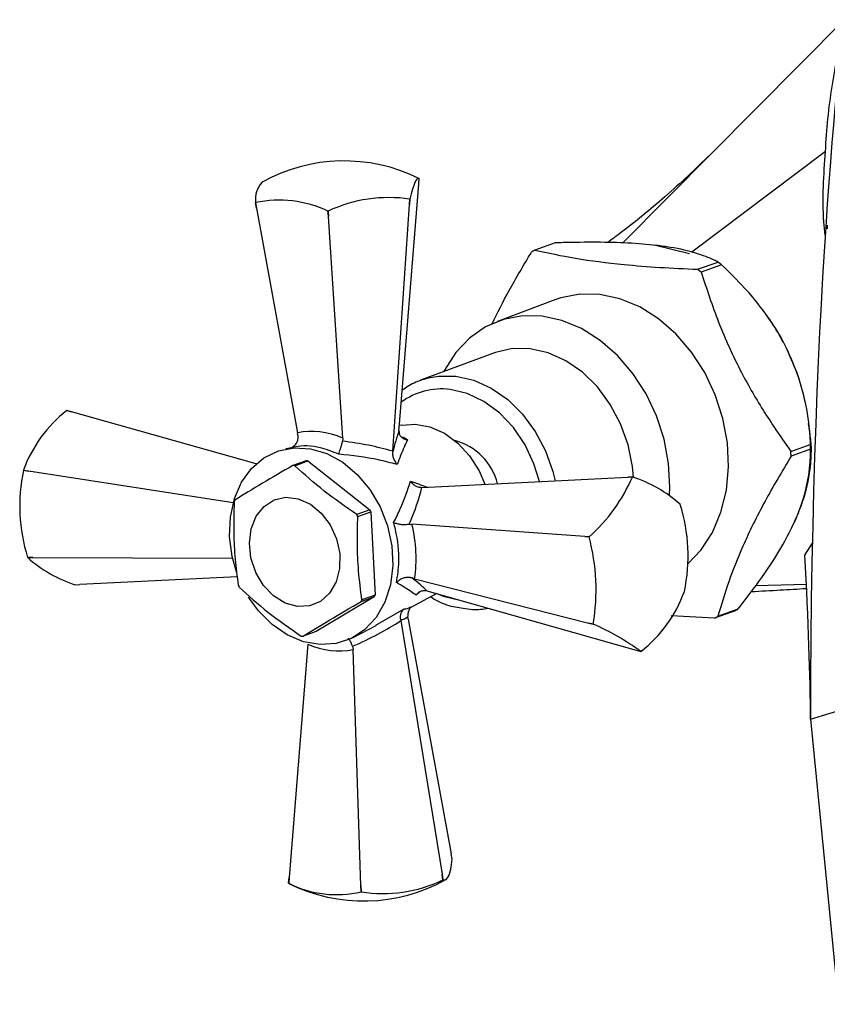
# Model space of a CAD drawing. Units: millimetres. Extents: x 5 to 995, y 5 to 995.
# Drawn here: x 445 to 481, y 134 to 178 of the extents above; entities that cross this region are included whole.
import ezdxf

# ---------------------------------------------------------------- set-up
doc = ezdxf.new("R2010")
doc.units = ezdxf.units.MM

msp = doc.modelspace()

# ---------------------------------------------------------------- linework, layer by layer
at = {"color": 7, "linetype": 'Continuous', "lineweight": 25}
for p, q in [((472.098, 167.931), (481.973, 177.896)), ((481.146, 172.007), (475.177, 167.516)), ((462.115, 159.666), (462.99, 170.551)), ((462.99, 170.551), (463.011, 170.805)), ((455.755, 169.488), (455.71, 169.735)), ((455.712, 169.734), (455.755, 169.488)), ((461.829, 158.633), (462.578, 169.642)), ((462.596, 169.89), (462.578, 169.642)), ((462.578, 169.642), (462.593, 169.889)), ((462.593, 169.889), (462.596, 169.89)), ((455.755, 169.488), (457.586, 159.464)), ((458.961, 169.111), (458.943, 169.354)), ((458.947, 169.354), (458.961, 169.111)), ((459.609, 159.226), (458.961, 169.111)), ((469.084, 167.936), (468.175, 167.611)), ((475.081, 167.443), (473.503, 167.83)), ((475.439, 166.756), (476.348, 167.081)), ((476.507, 166.956), (475.597, 166.631)), ((469.068, 165.399), (466.504, 164.43)), ((466.375, 163.03), (463.074, 161.802)), ((447.5, 160.4), (447.289, 160.458)), ((447.292, 160.459), (447.5, 160.4)), ((455.734, 158.069), (447.5, 160.4)), ((480.261, 160.722), (480.245, 160.802)), ((462.107, 159.555), (462.115, 159.666)), ((462.231, 159.8), (462.124, 159.778)), ((457.61, 159.317), (457.586, 159.464)), ((459.609, 159.226), (459.595, 159.083)), ((457.386, 158.81), (457.055, 158.742)), ((479.597, 158.632), (480.506, 158.957)), ((480.517, 158.744), (479.607, 158.419)), ((457.967, 158.211), (457.381, 158.001)), ((457.46, 157.992), (458.046, 158.202)), ((458.046, 158.202), (460.817, 156.024)), ((461.829, 158.633), (461.826, 158.585)), ((445.353, 157.788), (445.352, 157.784)), ((445.579, 157.751), (445.352, 157.784)), ((445.353, 157.788), (445.579, 157.751)), ((454.708, 156.327), (445.579, 157.751)), ((463.126, 157.015), (472.322, 157.478)), ((472.322, 157.478), (472.53, 157.488)), ((472.527, 157.487), (472.322, 157.478)), ((463.084, 157.014), (463.126, 157.015)), ((460.817, 156.024), (460.23, 155.814)), ((460.274, 155.727), (460.86, 155.937)), ((460.86, 155.937), (461.041, 152.212)), ((462.567, 155.373), (462.689, 155.382)), ((470.401, 154.829), (462.689, 155.382)), ((470.401, 154.829), (470.591, 154.817)), ((470.59, 154.813), (470.401, 154.829)), ((470.591, 154.817), (470.59, 154.813)), ((480.226, 153.991), (480.557, 154.531)), ((445.541, 153.895), (445.767, 153.892)), ((445.767, 153.892), (445.543, 153.892)), ((445.767, 153.892), (454.686, 153.871)), ((454.893, 153.036), (447.875, 152.682)), ((462.807, 152.947), (462.683, 152.983)), ((462.807, 152.947), (470.588, 150.97)), ((447.668, 152.673), (447.875, 152.682)), ((480.29, 152.683), (478.02, 152.627)), ((461.006, 152.134), (458.417, 150.587)), ((460.419, 151.925), (461.006, 152.134)), ((461.041, 152.212), (460.455, 152.002)), ((462.649, 151.68), (463.791, 152.282)), ((463.35, 152.407), (463.307, 152.416)), ((463.35, 152.407), (472.697, 149.76)), ((474.844, 152.372), (474.845, 152.377)), ((462.636, 151.672), (462.654, 151.678)), ((461.075, 150.877), (462.343, 151.603)), ((462.528, 151.148), (462.51, 151.261)), ((476.195, 151.186), (474.263, 151.297)), ((477.105, 151.511), (476.195, 151.186)), ((476.344, 151.274), (477.253, 151.599)), ((460.064, 150.319), (461.087, 150.857)), ((462.188, 151.125), (462.196, 151.077)), ((462.196, 151.077), (464.031, 139.764)), ((462.528, 151.148), (464.442, 140.672)), ((470.588, 150.97), (470.779, 150.924)), ((470.781, 150.921), (470.588, 150.97)), ((458.417, 150.587), (457.83, 150.378)), ((458.045, 150.026), (457.207, 139.61)), ((460.04, 149.933), (460.068, 149.788)), ((460.413, 139.233), (460.068, 149.788)), ((472.697, 149.76), (472.905, 149.702)), ((480.473, 146.681), (484.473, 147.896)), ((480.473, 146.681), (481.716, 133.953)), ((464.487, 140.426), (464.442, 140.672)), ((464.069, 139.509), (464.031, 139.764)), ((464.031, 139.764), (464.072, 139.51)), ((457.187, 139.355), (457.207, 139.61)), ((457.207, 139.61), (457.189, 139.354)), ((464.069, 139.509), (464.072, 139.51)), ((460.413, 139.233), (460.424, 138.974)), ((460.419, 138.974), (460.413, 139.233))]:
    msp.add_line(p, q, dxfattribs=at)
at = {"color": 8, "linetype": 'Continuous', "lineweight": 25}
msp.add_line((463.039, 152.365), (462.871, 152.212), dxfattribs=at)
at = {"color": 7, "linetype": 'Continuous', "lineweight": 25, "flags": 128}
for points in [[(463.011, 170.805), (462.969, 170.816), (462.924, 170.789), (462.875, 170.727), (462.824, 170.629), (462.77, 170.495), (462.714, 170.327), (462.656, 170.125), (462.596, 169.89)], [(458.943, 169.354), (458.943, 169.354), (458.944, 169.354), (458.944, 169.354), (458.945, 169.354), (458.946, 169.354), (458.946, 169.354), (458.947, 169.354), (458.947, 169.354)], [(475.006, 153.61), (475.592, 154.23), (476.1, 155.015), (476.48, 155.912), (476.721, 156.896), (476.816, 157.941), (476.764, 159.018), (476.565, 160.097), (476.225, 161.15), (475.753, 162.147), (475.163, 163.062), (474.469, 163.869), (473.691, 164.546), (472.851, 165.075), (471.971, 165.441), (471.075, 165.635), (470.188, 165.651), (469.334, 165.489), (469.068, 165.399)], [(474.179, 156.669), (474.195, 157.028), (474.143, 158.096), (473.945, 159.168), (473.608, 160.213), (473.139, 161.203), (472.553, 162.11), (471.865, 162.911), (471.093, 163.583), (470.259, 164.108), (469.385, 164.472), (468.496, 164.664), (467.616, 164.68), (466.768, 164.519), (465.975, 164.185), (465.26, 163.688), (464.642, 163.041), (464.138, 162.262), (464.097, 162.182)], [(472.569, 157.472), (472.527, 157.956), (472.334, 158.923), (472.001, 159.857), (471.539, 160.727), (470.964, 161.504), (470.295, 162.161), (469.557, 162.676), (468.773, 163.031), (467.97, 163.214), (467.176, 163.219), (466.417, 163.045), (466.375, 163.03)], [(463.074, 161.802), (463.116, 161.817), (463.408, 161.906)], [(462.231, 159.8), (462.837, 159.844), (463.494, 159.724), (464.136, 159.439), (464.733, 159.001), (465.258, 158.431), (465.685, 157.756), (465.944, 157.16)], [(454.554, 154.827), (454.586, 155.7), (454.765, 156.52), (455.084, 157.252), (455.531, 157.868), (456.087, 158.342), (456.729, 158.654), (457.431, 158.793), (458.164, 158.751), (458.898, 158.531), (459.603, 158.142), (460.251, 157.6), (460.814, 156.927), (461.27, 156.15), (461.599, 155.301), (461.79, 154.416), (461.833, 153.53), (461.727, 152.68), (461.476, 151.899), (461.091, 151.222), (460.587, 150.674), (459.985, 150.279), (459.31, 150.052), (458.589, 150.004), (457.851, 150.135), (457.128, 150.441), (456.448, 150.909), (455.84, 151.52), (455.399, 152.131)], [(457.577, 151.704), (457.027, 151.859), (456.51, 152.182), (456.062, 152.65), (455.719, 153.229), (455.504, 153.875), (455.434, 154.54), (455.515, 155.176), (455.739, 155.734), (456.091, 156.174), (456.545, 156.463), (457.066, 156.58), (457.617, 156.515), (458.155, 156.274), (458.642, 155.874), (459.042, 155.346), (459.323, 154.728), (459.467, 154.066), (459.462, 153.409), (459.308, 152.807), (459.016, 152.303), (458.61, 151.935), (458.118, 151.73), (457.577, 151.704)], [(454.865, 153.249), (454.671, 153.937), (454.554, 154.827)], [(464.072, 139.51), (464.144, 139.501), (464.211, 139.527), (464.272, 139.59), (464.328, 139.688), (464.377, 139.822), (464.42, 139.99), (464.457, 140.192), (464.487, 140.426)], [(460.424, 138.974), (460.423, 138.974), (460.423, 138.974), (460.422, 138.974), (460.421, 138.974), (460.421, 138.974), (460.42, 138.974), (460.42, 138.974), (460.419, 138.974)]]:
    msp.add_lwpolyline(points, dxfattribs=at)
at = {"color": 8, "linetype": 'Continuous', "lineweight": 25, "flags": 128}
for points in [[(463.408, 161.906), (463.868, 161.989), (464.655, 161.984), (465.451, 161.803), (466.228, 161.451), (466.961, 160.94), (467.623, 160.289), (468.193, 159.519), (468.651, 158.656), (468.982, 157.73), (469.083, 157.315)], [(468.374, 157.279), (468.135, 158.068), (467.735, 158.923), (467.215, 159.692), (466.595, 160.346), (465.899, 160.86), (465.154, 161.214), (464.388, 161.394)], [(463.799, 152.286), (464.078, 152.175), (464.77, 152.004)]]:
    msp.add_lwpolyline(points, dxfattribs=at)
at = {"color": 7, "linetype": 'Continuous', "lineweight": 25}
for centre, radius, start, end in [((459.661, 164.078), 7.516, 63.6131, 119.1427), ((456.85, 169.87), 1.148, 137.6843, 186.7569), ((456.378, 171.183), 1.594, 245.2502, 245.3232), ((456.765, 164.764), 5.08, 64.6145, 101.9574), ((461.66, 163.56), 6.397, 81.6148, 115.0888), ((488.973, 168.646), 7.75, 179.4287, 180.5713), ((471.044, 162.64), 5.74, 119.9935, 121.7173), ((470.771, 159.823), 9.153, 51.1962, 52.4591), ((469.861, 159.498), 9.153, 51.1962, 52.4591), ((473.134, 160.388), 6.885, 20.911, 38.3551), ((470.267, 158.713), 10.193, 11.8216, 26.5557), ((451.014, 155.72), 6.027, 128.1768, 159.9321), ((447.851, 158.89), 1.665, 109.6115, 109.7087), ((472.887, 158.705), 7.59, 333.9907, 8.8622), ((463.926, 156.532), 2.667, 14.1898, 75.2554), ((469.677, 158.324), 10.848, 2.2186, 3.3463), ((457.692, 155.527), 2.698, 82.4409, 84.131), ((468.768, 157.999), 10.848, 2.2186, 3.3463), ((452.821, 156.198), 7.636, 168.0119, 197.553), ((457.105, 155.317), 2.698, 82.4409, 84.131), ((465.566, 160.497), 7.584, 311.4972, 336.6117), ((473.089, 155.919), 1.665, 109.6115, 109.7087), ((470.715, 151.864), 5.909, 48.1943, 72.1188), ((457.813, 155.027), 3.342, 154.7151, 156.1804), ((456.426, 153.774), 4.934, 26.0001, 27.1303), ((471.32, 154.756), 3.662, 24.3415, 24.399), ((467.376, 153.963), 7.636, 348.0119, 17.553), ((455.839, 153.564), 4.934, 26.0001, 27.1303), ((461.823, 152.438), 9.083, 350.4071, 15.1577), ((448.878, 155.404), 3.662, 204.3415, 204.399), ((449.482, 158.297), 5.909, 228.1943, 252.1188), ((459.371, 154.815), 4.934, 206.0001, 207.1303), ((457.984, 153.562), 3.342, 334.7151, 336.1804), ((469.183, 154.44), 6.027, 308.1768, 339.9321), ((457.397, 153.352), 3.342, 334.7151, 336.1804), ((473.326, 156.157), 5.74, 299.9935, 301.7173), ((474.235, 156.482), 5.74, 299.9935, 301.7173), ((474.116, 152.433), 3.662, 204.3415, 204.399), ((465.749, 139.689), 12.308, 54.4451, 65.868), ((458.106, 153.062), 2.698, 262.4409, 264.131), ((472.347, 151.27), 1.665, 289.6115, 289.7087), ((457.854, 140.803), 1.594, 245.2502, 245.3232), ((459.328, 143.613), 4.766, 243.3308, 283.2411), ((460.536, 146.082), 7.516, 243.6131, 299.1427), ((461.411, 144.934), 6.041, 260.5956, 296.108)]:
    msp.add_arc(centre, radius, start, end, dxfattribs=at)
at = {"color": 8, "linetype": 'Continuous', "lineweight": 25}
msp.add_arc((464.008, 158.404), 3.014, 82.7619, 126.6868, dxfattribs=at)
at = {"color": 7, "linetype": 'Continuous', "lineweight": 25}
for centre, major_axis, ratio, start_param, end_param in [((459.157, 154.855), (-2.372, 4.319), 0.746623, 5.53567, 6.052139), ((461.9, 155.593), (0.775, 4.951), 0.132212, 0.664075, 0.942738), ((455.974, 154.246), (9.533, 1.192), 0.503293, 0.848019, 1.119063), ((457.169, 152.754), (5.583, 6.698), 0.363739, 5.390181, 5.661225), ((459.253, 154.735), (-1.393, 4.701), 0.711123, 4.123238, 4.639707), ((457.053, 155.14), (6.491, -3.151), 0.12961, 0.315984, 0.587028), ((461.896, 155.661), (-0.354, 4.537), 0.26318, 3.089922, 3.368585), ((455.99, 153.914), (9.435, 2.329), 0.522727, 5.023829, 5.294873), ((459.168, 154.637), (-0.725, 4.88), 0.798289, 2.670222, 3.186691)]:
    msp.add_ellipse(centre, major_axis=major_axis, ratio=ratio, start_param=start_param, end_param=end_param, dxfattribs=at)
for points in [[(481.973, 177.896), (481.973, 177.896), (480.473, 166.347), (480.473, 146.681)], [(480.473, 146.681), (480.473, 148.556), (480.376, 151.095), (480.226, 153.991)]]:
    msp.add_open_spline(points, degree=3, dxfattribs=at)
for points, knots in [([(481.146, 172.007), (481.162, 172.516), (481.199, 173), (481.302, 173.958), (481.367, 174.432), (481.516, 175.39), (481.6, 175.875), (481.779, 176.867), (481.875, 177.375), (481.973, 177.896)], [0, 0, 0, 0, 0.25, 0.25, 0.5, 0.5, 0.75, 0.75, 1, 1, 1, 1]), ([(476.023, 171.892), (475.353, 171.251), (474.069, 170.024), (472.486, 168.736), (471.606, 168.083), (471.425, 167.949)], [0, 0, 0, 0, 0.464771, 0.889768, 1, 1, 1, 1]), ([(481.132, 168.282), (481.112, 168.479), (480.976, 169.76), (481.068, 170.977), (481.146, 172.007)], [0, 0, 0, 0, 0.153292, 1, 1, 1, 1]), ([(473.595, 167.822), (473.182, 167.862), (472.352, 167.941), (470.919, 167.97), (469.82, 167.957), (469.201, 167.939), (469.084, 167.936)], [0, 0, 0, 0, 0.303973, 0.611093, 0.926644, 1, 1, 1, 1]), ([(466.266, 164.328), (466.51, 164.818), (467.035, 165.873), (467.681, 166.948), (468.027, 167.523)], [0, 0, 0, 0, 0.46504, 1, 1, 1, 1]), ([(468.175, 167.611), (468.76, 167.485), (469.943, 167.231), (471.87, 166.985), (473.737, 166.835), (474.869, 166.782), (475.439, 166.756)], [0, 0, 0, 0, 0.294622, 0.596464, 0.797113, 1, 1, 1, 1]), ([(476.348, 167.081), (476.29, 167.11), (476.011, 167.249), (475.394, 167.486), (474.49, 167.705), (473.807, 167.794), (473.595, 167.822)], [0, 0, 0, 0, 0.094476, 0.4563, 0.830979, 1, 1, 1, 1]), ([(475.597, 166.631), (475.84, 165.884), (476.332, 164.375), (477.301, 162.261), (478.408, 160.333), (479.199, 159.202), (479.597, 158.632)], [0, 0, 0, 0, 0.269059, 0.543374, 0.769965, 1, 1, 1, 1]), ([(479.385, 163.27), (479.223, 163.573), (478.885, 164.202), (478.25, 165.089), (477.457, 166.033), (476.853, 166.62), (476.507, 166.956)], [0, 0, 0, 0, 0.214911, 0.446098, 0.682123, 1, 1, 1, 1]), ([(480.506, 158.957), (480.452, 159.47), (480.343, 160.512), (479.968, 161.989), (479.553, 162.902), (479.385, 163.27)], [0, 0, 0, 0, 0.366995, 0.74485, 1, 1, 1, 1]), ([(463.431, 161.9), (463.237, 161.847), (462.816, 161.732), (462.449, 161.489), (462.251, 161.358)], [0, 0, 0, 0, 0.459231, 1, 1, 1, 1]), ([(462.107, 159.555), (462.109, 159.507), (462.115, 159.413), (462.185, 159.293), (462.297, 159.199), (462.409, 159.159), (462.48, 159.148), (462.494, 159.146), (462.495, 159.146)], [0, 0, 0, 0, 0.216929, 0.433199, 0.666731, 0.933754, 0.995354, 1, 1, 1, 1]), ([(457.252, 158.782), (457.273, 158.789), (457.349, 158.813), (457.458, 158.891), (457.557, 159.016), (457.615, 159.162), (457.611, 159.265), (457.61, 159.317)], [0, 0, 0, 0, 0.097887, 0.352084, 0.576337, 0.787927, 1, 1, 1, 1]), ([(459.43, 158.503), (459.43, 158.503), (459.434, 158.516), (459.447, 158.558), (459.475, 158.653), (459.514, 158.786), (459.555, 158.934), (459.582, 159.034), (459.595, 159.083)], [0, 0, 0, 0, 0.00436, 0.163146, 0.398954, 0.606984, 0.803268, 1, 1, 1, 1]), ([(462.495, 159.146), (462.443, 159.041), (462.289, 158.734), (462.133, 158.317), (462.03, 158.042)], [0, 0, 0, 0, 0.3411374, 1, 1, 1, 1]), ([(479.764, 155.485), (479.879, 155.755), (480.118, 156.316), (480.341, 157.102), (480.494, 157.935), (480.509, 158.449), (480.517, 158.744)], [0, 0, 0, 0, 0.214911, 0.446098, 0.682123, 1, 1, 1, 1]), ([(462.03, 158.042), (461.756, 158.116), (460.913, 158.344), (460.027, 158.439), (459.43, 158.503)], [0, 0, 0, 0, 0.325617, 1, 1, 1, 1]), ([(461.826, 158.585), (461.827, 158.524), (461.829, 158.404), (461.896, 158.223), (461.971, 158.108), (462.022, 158.051), (462.03, 158.043), (462.03, 158.042)], [0, 0, 0, 0, 0.299325, 0.597135, 0.939007, 0.994625, 1, 1, 1, 1]), ([(479.607, 158.419), (479.208, 157.747), (478.401, 156.391), (477.476, 154.5), (476.792, 152.783), (476.494, 151.78), (476.344, 151.274)], [0, 0, 0, 0, 0.269059, 0.543374, 0.769965, 1, 1, 1, 1]), ([(457.381, 158.001), (456.912, 157.732), (455.962, 157.185), (455.185, 156.7), (454.792, 156.454)], [0, 0, 0, 0, 0.4931507, 1, 1, 1, 1]), ([(460.23, 155.814), (459.732, 156.157), (458.722, 156.852), (457.884, 157.608), (457.46, 157.992)], [0, 0, 0, 0, 0.493151, 1, 1, 1, 1]), ([(461.873, 155.453), (461.976, 155.658), (462.292, 156.29), (462.49, 156.894), (462.624, 157.301)], [0, 0, 0, 0, 0.325552, 1, 1, 1, 1]), ([(463.084, 157.014), (463.032, 157.02), (462.927, 157.032), (462.774, 157.127), (462.678, 157.225), (462.631, 157.29), (462.625, 157.3), (462.624, 157.301)], [0, 0, 0, 0, 0.299325, 0.597135, 0.939007, 0.994625, 1, 1, 1, 1]), ([(454.756, 156.377), (454.745, 155.923), (454.723, 155.062), (454.787, 153.813), (454.887, 153.04), (454.937, 152.652)], [0, 0, 0, 0, 0.357402, 0.677169, 1, 1, 1, 1]), ([(460.455, 152.002), (460.4, 152.433), (460.297, 153.249), (460.24, 154.5), (460.262, 155.317), (460.274, 155.727)], [0, 0, 0, 0, 0.357402, 0.677169, 1, 1, 1, 1]), ([(462.003, 152.771), (462.049, 153.078), (462.16, 153.832), (462.053, 154.774), (461.9, 155.349), (461.873, 155.453)], [0, 0, 0, 0, 0.3602655, 0.8845075, 1, 1, 1, 1]), ([(462.567, 155.373), (462.52, 155.365), (462.425, 155.35), (462.264, 155.353), (462.102, 155.373), (461.97, 155.409), (461.899, 155.439), (461.874, 155.453), (461.873, 155.453)], [0, 0, 0, 0, 0.196732, 0.393016, 0.601046, 0.836854, 0.99564, 1, 1, 1, 1]), ([(477.253, 151.599), (477.609, 152.064), (478.333, 153.008), (479.198, 154.339), (479.601, 155.156), (479.764, 155.485)], [0, 0, 0, 0, 0.366995, 0.74485, 1, 1, 1, 1]), ([(462.683, 152.983), (462.635, 152.994), (462.539, 153.015), (462.378, 152.998), (462.22, 152.945), (462.093, 152.865), (462.027, 152.8), (462.004, 152.772), (462.003, 152.771)], [0, 0, 0, 0, 0.196732, 0.393016, 0.601046, 0.836854, 0.99564, 1, 1, 1, 1]), ([(454.981, 152.565), (455.393, 152.192), (456.229, 151.435), (457.239, 150.739), (457.751, 150.387)], [0, 0, 0, 0, 0.493151, 1, 1, 1, 1]), ([(462.871, 152.212), (462.8, 152.264), (462.582, 152.427), (462.236, 152.632), (462.003, 152.771)], [0, 0, 0, 0, 0.3256167, 1, 1, 1, 1]), ([(477.829, 152.371), (478.261, 152.396), (479.078, 152.443), (479.907, 152.49), (480.298, 152.512)], [0, 0, 0, 0, 0.528162, 1, 1, 1, 1]), ([(462.871, 152.212), (462.872, 152.212), (462.878, 152.221), (462.919, 152.278), (463.006, 152.359), (463.151, 152.426), (463.255, 152.419), (463.307, 152.416)], [0, 0, 0, 0, 0.005375, 0.060993, 0.402865, 0.700675, 1, 1, 1, 1]), ([(463.52, 152.138), (463.631, 152.072), (463.983, 151.864), (464.477, 151.693), (464.853, 151.65), (464.969, 151.637)], [0, 0, 0, 0, 0.243118, 0.765268, 1, 1, 1, 1]), ([(457.83, 150.378), (458.213, 150.617), (458.989, 151.101), (459.938, 151.648), (460.419, 151.925)], [0, 0, 0, 0, 0.493151, 1, 1, 1, 1]), ([(462.652, 151.687), (462.621, 151.649), (462.557, 151.571), (462.503, 151.421), (462.508, 151.315), (462.51, 151.261)], [0, 0, 0, 0, 0.326701, 0.662838, 1, 1, 1, 1]), ([(464.969, 151.637), (465.11, 151.613), (465.49, 151.546), (465.862, 151.597), (466.096, 151.629)], [0, 0, 0, 0, 0.371692, 1, 1, 1, 1]), ([(462.188, 151.125), (462.183, 151.183), (462.174, 151.298), (462.224, 151.457), (462.289, 151.552), (462.336, 151.596), (462.343, 151.602), (462.343, 151.603)], [0, 0, 0, 0, 0.299325, 0.597135, 0.939007, 0.994625, 1, 1, 1, 1]), ([(460.04, 149.933), (460.022, 149.979), (459.985, 150.07), (459.932, 150.176), (459.884, 150.25), (459.849, 150.277), (459.835, 150.271), (459.83, 150.265), (459.83, 150.265)], [0, 0, 0, 0, 0.196732, 0.393016, 0.601046, 0.836854, 0.99564, 1, 1, 1, 1])]:
    msp.add_open_spline(points, degree=3, knots=knots, dxfattribs=at)
at = {"color": 8, "linetype": 'Continuous', "lineweight": 25}
for points, knots in [([(462.208, 159.285), (462.213, 159.284), (462.313, 159.263), (462.406, 159.203), (462.495, 159.146)], [0, 0, 0, 0, 0.04638, 1, 1, 1, 1]), ([(459.43, 158.503), (459.156, 158.612), (458.484, 158.88), (457.784, 158.901), (457.404, 158.812), (457.386, 158.807)], [0, 0, 0, 0, 0.395384, 0.970729, 1, 1, 1, 1]), ([(462.624, 157.301), (462.868, 157.217), (463.131, 157.127), (463.362, 157.035), (463.379, 157.028)], [0, 0, 0, 0, 0.925754, 1, 1, 1, 1]), ([(462.343, 151.603), (462.404, 151.603), (462.507, 151.603), (462.601, 151.671), (462.64, 151.699)], [0, 0, 0, 0, 0.591612, 1, 1, 1, 1])]:
    msp.add_open_spline(points, degree=3, knots=knots, dxfattribs=at)

doc.saveas('drawing.dxf')
